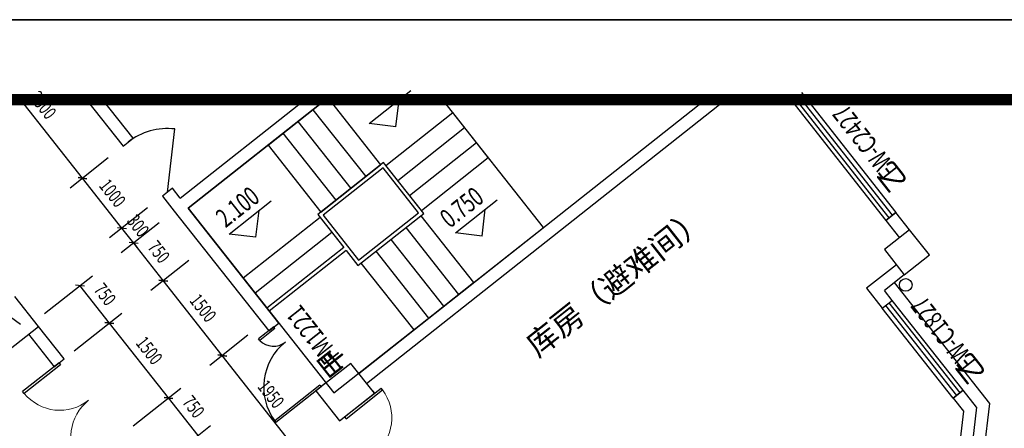
# Model space of a CAD drawing. Extents: x 26348101 to 26533651, y -321962 to -23111.
# Drawn here: x 26494806 to 26507212, y -33307 to -28164 of the extents above; entities that cross this region are included whole.
import ezdxf
from ezdxf.enums import TextEntityAlignment as Align

# ---------------------------------------------------------------- set-up
doc = ezdxf.new("R2010")
doc.units = 0
doc.header["$LTSCALE"] = 1000
doc.layers.add('yichutu', color=7, linetype='CONTINUOUS', true_color=0xffffff, plot=False)
doc.layers.add('公用-图框', color=4, linetype='CONTINUOUS')
doc.layers.add('淡显251', color=251, linetype='CONTINUOUS')
doc.styles.add('_TCH_DIM', font='simplex.shx', dxfattribs={"width": 0.9, "bigfont": 'gbcbig.shx'})
doc.styles.add('_TCH_DIM_T3', font='SIMPLEX.shx', dxfattribs={"width": 0.7058823529411765, "bigfont": 'GBCBIG.shx'})
doc.styles.add('_TCH_WINDOW', font='SIMPLEX', dxfattribs={"width": 0.7, "height": 3.5, "bigfont": 'GBCBIG'})
doc.styles.add('COMPLEX', font='COMPLEX')
doc.styles.add('DIM_FONT', font='tssdeng2.shx', dxfattribs={"width": 0.6, "bigfont": 'tssdchn.shx'})
doc.styles.add('HZ', font='tssdeng2.shx', dxfattribs={"width": 0.7, "bigfont": 'tssdchn.shx'})
doc.styles.get("Standard").update_dxf_attribs({"font": 'tssdeng2.shx', "width": 0.7, "bigfont": 'tssdchn.shx'})

# ---------------------------------------------------------------- blocks, each defined once
blk = doc.blocks.new('淡显251')
at = {"layer": '淡显251'}
for p, q in [((310279.7253412876, 122285.3745736198), (310807.3971207372, 122701.7279154329)), ((306668.7625601665, 121597.2343438829), (305887.2350799241, 122587.7270753292)), ((309733.9957689382, 122587.7270753292), (307999.9765248327, 121219.5191567553)), ((309005.8439783617, 122013.18728912), (309760.2445685082, 122608.4383883939)), ((309760.2445685082, 122608.4383883939), (310424.9416293638, 121766.0243960635)), ((310617.1382636427, 122245.5872009016), (310656.9256363609, 122583.0001232566)), ((312475.7361464396, 120976.8295179274), (311204.6759771015, 122587.7270753292)), ((315600.6411228033, 122575.4455395419), (316791.1433213506, 121066.6443592487)), ((316833.0544652476, 121099.7138647638), (315642.5522667004, 122608.5150450571)), ((316874.9656091445, 121132.7833702791), (315684.4634105974, 122641.5845505723)), ((315726.3745544945, 122674.6540560875), (316916.8767530416, 121165.8528757943)), ((309571.6444209717, 122459.6256135753), (310236.3414818272, 121617.2116212449)), ((310492.4242138348, 121758.0669215197), (311334.8382061654, 122422.7639823753)), ((311781.2765306204, 121856.9635397652), (311334.8382061654, 122422.7639823753)), ((307738.6927759291, 121421.3817619965), (307832.472512778, 122216.6716468538)), ((309383.0442734349, 122310.8128387571), (310047.7413342905, 121468.3988464267)), ((310617.1382636427, 122245.5872009016), (310279.7253412876, 122285.3745736198)), ((310641.2369886533, 121569.4667739829), (311483.6509809836, 122234.1638348385)), ((309194.4441258984, 122162.0000639386), (309859.1411867539, 121319.5860716082)), ((309005.8439783617, 122013.18728912), (309670.5410392171, 121170.7732967896)), ((310790.0497634716, 121380.8666264465), (311632.4637558021, 122045.563687302)), ((306991.2026916695, 121851.6489554213), (306511.5950448711, 121473.22461791)), ((306991.2026916696, 121851.6489554213), (306511.5950448705, 121473.2246179096)), ((310938.8625382901, 121192.2664789096), (311781.2765306204, 121856.9635397652)), ((310462.6616588712, 121795.7869510271), (309632.8210097098, 121141.010741826)), ((309670.5410392171, 121170.7732967896), (310424.9416293638, 121766.0243960635)), ((310454.7041843275, 121728.3043665562), (309700.303594181, 121133.0532672823)), ((310901.1425087827, 121162.5039239461), (310454.7041843275, 121728.3043665562)), ((310968.6250932536, 121154.5464494023), (310462.6616588712, 121795.7869510271)), ((310938.8625382901, 121192.2664789096), (310492.4242138348, 121758.0669215197)), ((307164.8014642084, 120968.5642825094), (306668.762560166, 121597.2343438825)), ((307487.241595712, 121222.9788940483), (307007.633948913, 120844.5545565365)), ((307487.2415957119, 121222.9788940483), (307007.6339489131, 120844.5545565364)), ((307999.9765248327, 121219.5191567553), (309835.3340809263, 118893.45067047)), ((308516.6848920619, 120894.2678073045), (309044.3566715114, 121310.6211491172)), ((311366.1434848503, 120908.4859132716), (311893.8152642999, 121324.8392550843)), ((309662.5835646736, 121103.2907123187), (308694.4361406515, 120339.3851349172)), ((308854.097814417, 120854.4804345863), (308893.8851871352, 121191.8933569409)), ((309632.8210097098, 121141.010741826), (309960.2091143103, 120726.0904172454)), ((309662.5835646736, 121103.2907123187), (309960.2091143103, 120726.0904172454)), ((309700.303594181, 121133.0532672823), (310146.741918636, 120567.2528246725)), ((310138.7844440923, 120499.7702402016), (310968.6250932536, 121154.5464494023)), ((310146.741918636, 120567.2528246725), (310901.1425087827, 121162.5039239461)), ((310176.5044735997, 120529.5327951652), (310930.9050637463, 121124.7838944387)), ((310930.9050637463, 121124.7838944387), (311595.6021246018, 120282.3699021083)), ((311703.5564072053, 120868.6985405534), (311743.3437799235, 121206.111462908)), ((316791.1433213506, 121066.6443592487), (316916.8767530416, 121165.8528757943)), ((307164.8014642085, 120968.5642825093), (307115.1975738193, 121031.4312886275)), ((307636.0529765988, 121034.37824359), (307156.4453297999, 120655.9539060781)), ((307636.0529765988, 121034.37824359), (307156.4453298005, 120655.9539060788)), ((307313.6128450953, 120779.963632051), (307164.8014642085, 120968.5642825093)), ((309835.3340809263, 118893.45067047), (312475.7361464396, 120976.8295179274)), ((310742.3049162098, 120975.9711196205), (311407.0019770653, 120133.5571272901)), ((308854.097814417, 120854.4804345863), (308516.6848920619, 120894.2678073045)), ((309811.3963394921, 120914.6905647822), (308843.2489154697, 120150.7849873807)), ((311703.5564072053, 120868.6985405534), (311366.1434848503, 120908.4859132716)), ((317089.8612794101, 120946.6182891188), (316774.1825979543, 120697.5356603297)), ((317338.5129486327, 120631.4857908649), (317089.8612794101, 120946.6182891188)), ((307313.6128450953, 120779.963632051), (307363.2167354844, 120717.0966259329)), ((307685.6423127409, 120308.4607189718), (307313.6128450959, 120779.9636320516)), ((309960.2091143103, 120726.0904172454), (308992.0616902882, 119962.1848398439)), ((310553.7047686729, 120827.1583448019), (311218.4018295285, 119984.7443524715)), ((309989.9716692741, 120688.370387738), (309021.8242452525, 119924.4648103369)), ((309989.9716692741, 120688.370387738), (310138.7844440923, 120499.7702402016)), ((310365.1046211364, 120678.3455699837), (311029.8016819921, 119835.9315776533)), ((316774.1825979543, 120697.5356603297), (317022.8342671769, 120382.4031620758)), ((317022.8342671769, 120382.4031620758), (317338.5129486327, 120631.4857908649)), ((308008.0824442438, 120562.8753305101), (307528.4747974455, 120184.4509929989)), ((308008.0824442437, 120562.8753305102), (307528.4747974449, 120184.4509929984)), ((310176.5044735997, 120529.5327951652), (310841.2015344552, 119687.1188028347)), ((306190.1042229502, 119893.466641053), (306792.7847444795, 120369.0047671319)), ((308694.4361406515, 120339.3851349172), (308992.0616902882, 119962.1848398439)), ((307007.6498919782, 119773.493752524), (306635.6179548657, 120244.9941214499)), ((308429.7006689839, 119365.455626684), (307685.6423127403, 120308.4607189713)), ((310841.2015344552, 119687.1188028347), (311595.6021246018, 120282.3699021083)), ((318100.9841475877, 118760.2007796465), (316898.4459378613, 120284.2559829019)), ((306113.9750492366, 119731.3914089406), (305816.3494995997, 120108.5917040139)), ((316746.1875909844, 119960.1055179343), (316871.9210226755, 120059.3140344799)), ((316788.0987348814, 119993.1750234495), (317680.9753837917, 118861.5741382296)), ((316830.0098787785, 120026.2445289647), (317722.8865276888, 118894.6436437448)), ((317764.7976715858, 118927.7131492599), (316871.9210226755, 120059.3140344799)), ((305634.3803271075, 119944.4117823982), (305889.0331013571, 119757.9163237724)), ((306562.1361600627, 119421.9662721271), (307164.816681592, 119897.504398206)), ((306562.1361600627, 119421.9662721271), (307164.8166815921, 119897.504398206)), ((317639.0642398947, 118828.5046327144), (316746.1875909844, 119960.1055179343)), ((305736.7747541632, 119433.7658593038), (306113.9750492366, 119731.3914089406)), ((307751.7137657675, 118830.4930152243), (307007.6498919782, 119773.4937525239)), ((309077.5370174603, 119724.5770233608), (308887.400917575, 119574.5523230271)), ((309092.4182949422, 119705.7170086072), (309077.5370174603, 119724.5770233608)), ((308752.1408004873, 119619.8702382229), (308272.5331536884, 119241.4459007112)), ((308752.1408004874, 119619.870238223), (308272.5331536884, 119241.4459007112)), ((309092.4182949422, 119705.7170086072), (308902.2821950568, 119555.6923082734)), ((308902.2821950568, 119555.6923082734), (308887.400917575, 119574.5523230271)), ((309396.8421970558, 118139.7192603337), (308429.7006689839, 119365.4556266841)), ((310049.1140413742, 119266.144056385), (309610.3921326379, 118919.9755858647)), ((310346.1092131175, 118889.742680382), (310049.1140413742, 119266.144056385)), ((309658.9991247758, 118989.8983032835), (309090.5051807162, 118541.3347025232)), ((309658.9991247758, 118989.8983032835), (309673.8804022575, 118971.0382885298)), ((307306.2000338521, 118478.9655348274), (307908.8805553814, 118954.5036609063)), ((307306.200033852, 118478.9655348274), (307908.8805553814, 118954.5036609063)), ((309673.8804022575, 118971.0382885298), (309105.3864581981, 118522.4746877695)), ((309610.3921326379, 118919.9755858647), (309907.3873043812, 118543.5742098617)), ((309907.3873043812, 118543.5742098617), (310346.1092131175, 118889.742680382)), ((309970.7500628739, 118592.5498008844), (310430.4629224946, 118955.2809395043)), ((309989.3516597262, 118568.9747824424), (310449.0645193468, 118931.7059210622)), ((310321.307083981, 118921.1760383047), (310346.1092131174, 118889.7426803819)), ((310449.0645193468, 118931.7059210622), (310430.4629224946, 118955.2809395043)), ((317639.0642398947, 118828.5046327144), (317764.7976715858, 118927.7131492599)), ((308123.7457030496, 118358.9926460834), (307751.7137657674, 118830.4930152243)), ((317878.7403806237, 116875.4842536886), (318100.9841475877, 118760.2007796465)), ((307678.2319711342, 118007.4651656865), (308280.9124926635, 118483.0032917653)), ((309090.5051807162, 118541.3347025232), (309105.3864581981, 118522.4746877695)), ((309970.7500628739, 118592.5498008844), (309989.3516597262, 118568.9747824424))]:
    blk.add_line(p, q, dxfattribs=at)
at = {"layer": '淡显251', "linetype": 'Continuous'}
for p, q in [((306716.3950513958, 122587.7270753292), (307179.783477355, 122000.4446621806)), ((307305.5169090457, 122099.6531787259), (306920.4078207519, 122587.7270753292)), ((307900.7680083531, 121345.2525885371), (309475.4370635165, 122587.7270753292)), ((307999.9765248981, 121219.5191568455), (309733.9957688894, 122587.7270753292)), ((310148.3225580388, 119140.4106245362), (314517.3318182888, 122587.7270753292)), ((310247.5310745842, 119014.6771928454), (314775.890523662, 122587.7270753292)), ((307179.783477355, 122000.4446621806), (307305.5169090457, 122099.6531787259)), ((307801.5594917737, 121470.9860202703), (307675.826060083, 121371.7775037251)), ((307900.7680083531, 121345.2525885371), (307801.5594917737, 121470.9860202703)), ((307675.826060083, 121371.7775037251), (307824.6388349346, 121183.1773561458)), ((309140.4037333064, 119774.1812816325), (307999.9765248981, 121219.5191568455)), ((307824.6388349346, 121183.1773561458), (309014.670301615, 119674.9727650868)), ((316916.8767530415, 121165.8528757929), (316791.1433213514, 121066.6443592481)), ((317089.8612793592, 120946.6182890791), (316916.8767530415, 121165.8528757929)), ((316791.1433213514, 121066.6443592481), (316964.1278476687, 120847.4097725339)), ((316923.625750786, 120508.1365935653), (316547.7705578931, 120211.5723813157)), ((317022.8342673302, 120382.403161876), (316772.7125061309, 120185.047466171)), ((316547.7705578931, 120211.5723813157), (316746.1875909842, 119960.1055179351)), ((316871.9210226752, 120059.3140344805), (316772.7125061309, 120185.047466171)), ((316746.1875909842, 119960.1055179351), (316871.9210226752, 120059.3140344805)), ((306436.4027281748, 119322.7577558313), (306113.9750492831, 119731.391408977)), ((309014.670301615, 119674.9727650868), (309140.4037333064, 119774.1812816325)), ((305988.2416175908, 119632.1828924304), (306310.6692964837, 119223.5492392856)), ((306310.6692964837, 119223.5492392856), (306436.4027281748, 119322.7577558313)), ((309735.6548325776, 119019.7806914889), (309609.9214008864, 118920.5721749431)), ((309736.1255643356, 119019.1841024111), (309735.6548325776, 119019.7806914889)), ((309609.9214008864, 118920.5721749431), (309610.3921326316, 118919.9755858553)), ((317764.797671588, 118927.7131492576), (317639.064239897, 118828.5046327121)), ((317934.1572029322, 118713.0727553995), (317764.797671588, 118927.7131492576)), ((317639.064239897, 118828.5046327121), (317767.3302581853, 118665.9447315016)), ((309907.8833470285, 118542.9455426112), (310033.6167787201, 118642.1540591572)), ((310033.6167787201, 118642.1540591572), (310033.1207360668, 118642.7827264035)), ((317767.3302581853, 118665.9447315016), (317600.4117995129, 117250.4090706115)), ((317934.1572029322, 118713.0727553995), (317759.4697764837, 117231.6531232404)), ((309907.3873043802, 118543.5742098614), (309907.8833470285, 118542.9455426112))]:
    blk.add_line(p, q, dxfattribs=at)
at = {"layer": '淡显251', "linetype": 'ByBlock'}
for p, q in [((306612.5271119128, 121603.8659017474), (306724.9980084202, 121590.6027860184)), ((306724.9980084196, 121590.602786018), (306612.5271119123, 121603.865901747)), ((307108.5660159547, 120975.1958403739), (307221.0369124621, 120961.9327246449)), ((307108.5660159548, 120975.1958403738), (307221.0369124621, 120961.9327246449)), ((307369.848293349, 120773.3320741866), (307257.3773968416, 120786.5951899155)), ((307369.8482933496, 120773.3320741871), (307257.3773968422, 120786.5951899161)), ((306691.8534419248, 120238.3628926635), (306579.3824678066, 120251.6253502363)), ((307629.4068644872, 120315.0922768363), (307741.8777609946, 120301.8291611072)), ((307741.8777609939, 120301.8291611068), (307629.4068644866, 120315.0922768358)), ((306951.414404919, 119780.1249813104), (307063.8853790374, 119766.8625237376)), ((307063.8853790374, 119766.8625237376), (306951.4144049191, 119780.1249813103)), ((308373.4652207302, 119372.0871845486), (308485.9361172374, 119358.8240688196)), ((308485.9361172374, 119358.8240688196), (308373.4652207302, 119372.0871845486)), ((307695.4782787083, 118837.1242440107), (307807.9492528267, 118823.8617864379)), ((307807.9492528266, 118823.8617864379), (307695.4782787083, 118837.1242440107))]:
    blk.add_line(p, q, dxfattribs=at)
at = {"layer": '淡显251', "extrusion": (0, 0, -1)}
for p, q in [((306373.5360123294, 119273.153497558), (305913.8231527088, 118910.4223589381)), ((306392.1376091817, 119249.5784791159), (305932.4247495611, 118886.8473404961)), ((306373.5360123294, 119273.153497558), (306392.1376091817, 119249.5784791159)), ((305932.4247495611, 118886.8473404961), (305913.8231527088, 118910.4223589381))]:
    blk.add_line(p, q, dxfattribs=at)
at = {"layer": '淡显251'}
blk.add_lwpolyline([(338557.8816918263, 122587.7270753292), (288322.2936101143, 122587.7270753292), (288322.2936101144, 83384.6008258652)], close=True, dxfattribs=at)
blk.add_lwpolyline([(338557.8816918263, 122587.7270753292), (288322.2936101143, 122587.7270753292), (288322.2936101144, 83384.6008258652)], close=True, dxfattribs=at)
blk.add_lwpolyline([(338557.8816918263, 122587.7270753292), (288322.2936101143, 122587.7270753292), (288322.2936101144, 83384.6008258652)], close=True, dxfattribs=at)
blk.add_circle((317041.6661107101, 120253.0537856162), 80.07999999999899, dxfattribs=at)
for centre, radius, start, end in [((309075.1255419782, 119723.6422909414), 241.0021146242118, 224.1773610901712, 308.4849284582383), ((309676.9853329376, 118967.836878911), 725.1641713523078, 128.5510240185872, 216.0255303232268)]:
    blk.add_arc(centre, radius, start, end, dxfattribs=at)
at = {"layer": '淡显251', "lineweight": 13, "extrusion": (0, 0, -1)}
for centre, start, end in [((-306382.8368107557, 119261.3659883369), 231.7252010618202, 320.2559174820137), ((-307108.2990879952, 118341.9402690957), 323.1944846451859, 51.72520106182023)]:
    blk.add_arc(centre, 585.5849999999925, start, end, dxfattribs=at)
at = {"layer": '淡显251', "lineweight": 13}
blk.add_arc((309980.0508613002, 118580.7622916634), 585.5849999999925, 308.2747989381797, 36.80551535481406, dxfattribs=at)
at = {"layer": '淡显251'}
blk.add_ellipse((307738.6927759291, 121421.381761995), major_axis=(-566.2511103751424, 566.2511103751424), ratio=0.9999999999999614, start_param=-0.9027750648110374, end_param=-0.1173769014135857, dxfattribs=at)
at = {"layer": '淡显251', "width": 0.7058823529411765}
for s, height, rotation, style, p in [('2500', 170.1699999999979, 308.2744636524851, '_TCH_DIM_T3', (305992.2723613798, 122608.1252371699)), ('FW-C2427', 238.237999999997, 128.2747989367226, '_TCH_WINDOW', (316950.9280585904, 121710.7828796101)), ('1000', 170.1699999999979, 308.2744636524851, '_TCH_DIM_T3', (306867.4268559797, 121498.9714483285)), ('2.100', 238.237999999997, 38.27479893963697, '_TCH_DIM', (308470.4784588069, 120964.9158570907)), ('0.750', 238.237999999997, 38.27479893963697, '_TCH_DIM', (311294.7903652572, 120959.2922597487)), ('300', 170.1699999999979, 308.2744636524851, '_TCH_DIM_T3', (307218.1970786666, 121054.4120889166)), ('750', 170.1699999999979, 308.2744636524851, '_TCH_DIM_T3', (307478.6175029331, 120724.3603071481)), ('750', 170.1699999999979, 308.2747989371803, '_TCH_DIM_T3', (306800.6227932482, 120189.3919456737)), ('1500', 170.1699999999979, 308.2744636524851, '_TCH_DIM_T3', (308008.3163346546, 120053.0303079602)), ('FM1221', 238.237999999997, 128.2747989367226, '_TCH_WINDOW', (309917.3822650041, 119375.2136887949)), ('FW-C1827', 238.237999999997, 128.2747989367226, '_TCH_WINDOW', (317937.7409002983, 119296.6163487083)), ('1500', 170.1699999999979, 308.2747989371803, '_TCH_DIM_T3', (307330.3254082575, 119518.0652301869)), ('1950', 170.1699999999979, 308.2744636524851, '_TCH_DIM_T3', (308863.9162768123, 118968.6595786414)), ('750', 170.1699999999979, 308.2747989371803, '_TCH_DIM_T3', (307916.7186042347, 118774.8908393406))]:
    blk.add_text(s, height=height, rotation=rotation, dxfattribs=dict(at, style=style)).set_placement(p)
at = {"layer": '淡显251'}
for s, height, rotation, style, p in [('乙', 270.340992907798, 128.2747989367226, '_TCH_WINDOW', (317072.8278847715, 121556.2912693939)), ('库房（避难间）', 288.2879999999964, 38.27479893636143, 'HZ', (312402.3558417186, 119333.0875702275)), ('甲', 270.340992907798, 128.2747989367226, '_TCH_WINDOW', (310039.2820911851, 119220.7220785786)), ('乙', 270.340992907798, 128.2747989367226, '_TCH_WINDOW', (318059.6407264795, 119142.124738492))]:
    blk.add_text(s, height=height, rotation=rotation, dxfattribs=dict(at, style=style)).set_placement(p)
at = {"layer": '淡显251', "style": 'COMPLEX'}
for rotation, width, p, p2 in [(38.27479893667189, 1.041666666666786, (323219.7790485305, 121167.2941686531), (323471.2459119128, 121365.7112017442)), (38.27479893669769, 1.041666666666191, (324261.4684722594, 119847.0931358965), (324512.9353356414, 120045.5101689876))]:
    blk.add_attdef('A', text='', height=358.7583999999955, rotation=rotation, dxfattribs=dict(at, width=width)).set_placement(p, p2, align=Align.FIT)
at = {"layer": '淡显251', "width": 0.8, "flags": 9}
for tag, p, rotation in [('XSIZE', (303765.7526306487, 121314.411567724), 308.2747989373609), ('YSIZE', (303765.7525275209, 121314.4114863522), 308.2747989373609), ('XSIZE', (303419.9856934987, 121041.588147224), 308.2747989373609), ('YSIZE', (303419.9855903708, 121041.5880658522), 308.2747989373609), ('XSIZE', (303074.2187563488, 120768.7647267241), 308.2747989373609), ('YSIZE', (303074.2186532209, 120768.7646453523), 308.2747989373609), ('XSIZE', (304216.5246829645, 120743.1187087881), 308.2747989373609), ('YSIZE', (304216.5245798368, 120743.1186274163), 308.2747989373609), ('XSIZE', (302728.4518191988, 120495.9413062242), 308.2747989373609), ('YSIZE', (302728.451716071, 120495.9412248524), 308.2747989373609), ('XSIZE', (303870.7577458146, 120470.2952882881), 308.2747989373609), ('YSIZE', (303870.7576426867, 120470.2952069163), 308.2747989373609), ('XSIZE', (302382.6848820489, 120223.1178857243), 308.2747989373609), ('YSIZE', (302382.684778921, 120223.1178043525), 308.2747989373609), ('XSIZE', (303524.9908086647, 120197.4718677882), 308.2747989373609), ('YSIZE', (303524.9907055369, 120197.4717864164), 308.2747989373609), ('XSIZE', (302036.9179448989, 119950.2944652243), 308.2747989373609), ('YSIZE', (302036.917841771, 119950.2943838525), 308.2747989373609), ('XSIZE', (303179.2238715148, 119924.6484472883), 308.2747989373609), ('YSIZE', (303179.2237683869, 119924.6483659165), 308.2747989373609), ('XSIZE', (301691.1510077489, 119677.4710447244), 308.2747989373609), ('YSIZE', (301691.1509046211, 119677.4709633526), 308.2747989373609), ('XSIZE', (302833.4569343647, 119651.8250267884), 308.2747989373609), ('YSIZE', (302833.456831237, 119651.8249454166), 308.2747989373609), ('XSIZE', (301345.384070599, 119404.6476242245), 308.2747989373609), ('YSIZE', (301345.3839674712, 119404.6475428526), 308.2747989373609), ('XSIZE', (302487.6899972148, 119379.0016062884), 308.2747989373609), ('YSIZE', (302487.689894087, 119379.0015249166), 308.2747989373609), ('XSIZE', (300999.6171331367, 119131.8242041203), 308.2747989373609), ('YSIZE', (300999.6170300089, 119131.8241227485), 308.2747989373609), ('XSIZE', (302141.9230600649, 119106.1781857885), 308.2747989373609), ('YSIZE', (302141.922956937, 119106.1781044167), 308.2747989373609), ('XSIZE', (300653.8501962986, 118859.0007832242), 308.2747989373609), ('YSIZE', (300653.8500931708, 118859.0007018523), 308.2747989373609), ('XSIZE', (301796.156122915, 118833.3547652886), 308.2747989373609), ('YSIZE', (301796.1560197871, 118833.3546839168), 308.2747989373609), ('XSIZE', (304327.4120946758, 118795.9553430334), 128.2747989373609), ('YSIZE', (304327.4120946758, 118795.9553430334), 128.2747989373609), ('XSIZE', (301450.3891854527, 118560.5313451844), 308.2747989373609), ('YSIZE', (301450.3890823248, 118560.5312638126), 308.2747989373609), ('XSIZE', (303981.6451575259, 118523.1319225334), 128.2747989373609), ('YSIZE', (303981.6451575259, 118523.1319225334), 128.2747989373609), ('XSIZE', (301104.6222486144, 118287.7079242883), 308.2747989373609), ('YSIZE', (301104.6221454866, 118287.7078429164), 308.2747989373609), ('XSIZE', (303635.878220376, 118250.3085020335), 128.2747989373609), ('YSIZE', (303635.878220376, 118250.3085020335), 128.2747989373609), ('XSIZE', (303290.1112832261, 117977.4850815336), 128.2747989373609), ('YSIZE', (303290.1112832261, 117977.4850815336), 128.2747989373609), ('XSIZE', (302944.344346076, 117704.6616610337), 128.2747989373609), ('YSIZE', (302944.344346076, 117704.6616610337), 128.2747989373609), ('XSIZE', (302598.5774092384, 117431.8382401379), 128.2747989373609), ('YSIZE', (302598.5774092384, 117431.8382401379), 128.2747989373609)]:
    blk.add_attdef(tag, p, '', height=0.4003999999999949, rotation=rotation, dxfattribs=at)
at = {"layer": '淡显251', "style": 'DIM_FONT', "width": 0.8, "flags": 9}
for tag, p, rotation in [('XSIZE', (294598.3594709527, 107532.882741205), 128.2747990019224), ('YSIZE', (294598.5484395558, 107532.6432489544), 128.2747990019224), ('XSIZE', (293136.7083289926, 106379.5837351164), 128.2747990019224), ('YSIZE', (293136.8972975957, 106379.3442428658), 128.2747990019224), ('XSIZE', (296260.2385400656, 105428.0046057376), 218.2747990019224), ('YSIZE', (296260.4780323161, 105428.1935743408), 218.2747990019224), ('XSIZE', (294798.5873978633, 104274.7055999603), 218.2747990019224), ('YSIZE', (294798.8268901139, 104274.8945685636), 218.2747990019224)]:
    blk.add_attdef(tag, p, '', height=0.4003999999999949, rotation=rotation, dxfattribs=at)
blk = doc.blocks.new('yct-594-420-59399.9999994487-42004.2857138887-100-2000.0')
at = {"layer": 'yichutu', "color": 7, "true_color": 0xffffff}
blk.add_lwpolyline([(0, 0), (0, 42004.2857138887), (59399.99999944866, 42004.2857138887), (59399.99999944866, 0)], close=True, dxfattribs=at)

msp = doc.modelspace()

# ---------------------------------------------------------------- linework, layer by layer
at = {"layer": '公用-图框'}
msp.add_lwpolyline([(26474250.99982022, -70168.00010666298), (26533650.99981967, -70168.00010666298), (26533650.99981967, -28163.71439277427), (26474250.99982022, -28163.71439277427)], close=True, dxfattribs=at)
at = {"layer": '公用-图框', "const_width": 141.428571427241}
msp.add_lwpolyline([(26477250.99982022, -69163.71439277427), (26532650.99981967, -69168.00010666298), (26532650.99981967, -29172.28582055168), (26477250.99982022, -29168.00010666298)], close=True, dxfattribs=at)

# ---------------------------------------------------------------- block references
at = {"layer": 'yichutu'}
msp.add_blockref('yct-594-420-59399.9999994487-42004.2857138887-100-2000.0', (26474250.99982022, -70168.00010666298), dxfattribs=at)
at = {"layer": '淡显251'}
msp.add_blockref('淡显251', (26188928.70621011, -151755.727181992), dxfattribs=at)

doc.saveas('drawing.dxf')
